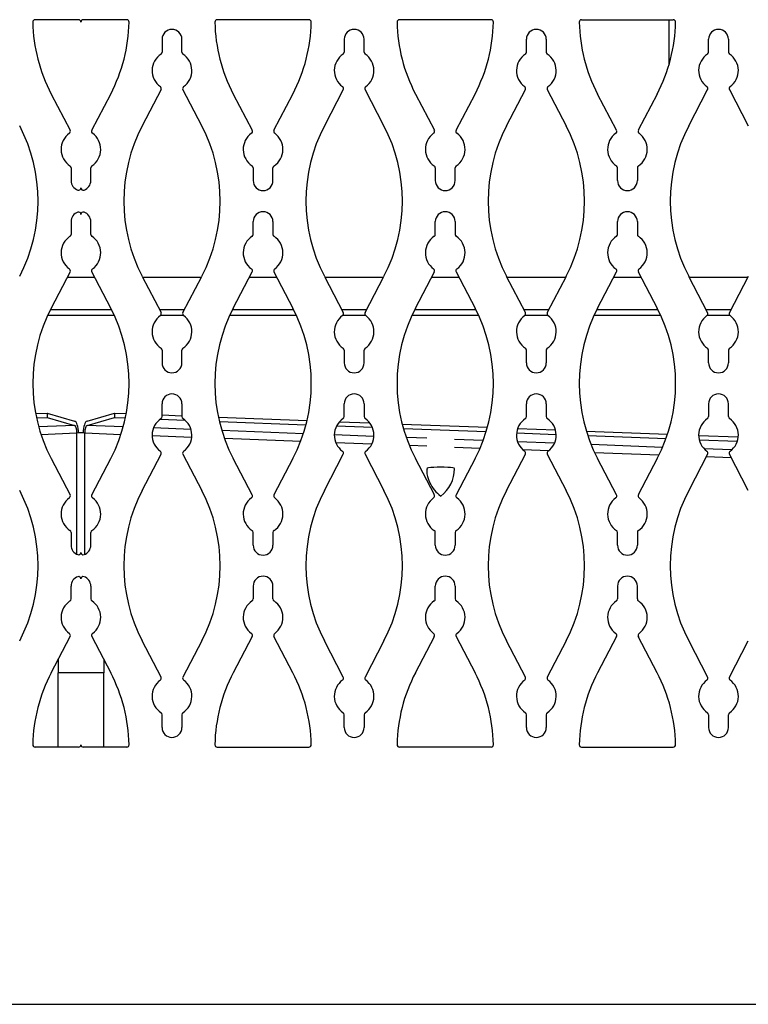
# Model space of a CAD drawing. Units: inches. Extents: x 0.62 to 7.97, y 1.44 to 9.59.
# Drawn here: x 4.21 to 5.21, y 6.49 to 7.83 of the extents above; entities that cross this region are included whole.
import ezdxf

# ---------------------------------------------------------------- set-up
doc = ezdxf.new("R2010")
doc.units = ezdxf.units.IN
doc.header["$MEASUREMENT"] = 0
for name, color, linetype in [('C__USERS_JLEBEAU', 7, 'Continuous'), ('Default', 7, 'Continuous'), ('PL72321', 7, 'Continuous')]:
    doc.layers.add(name, color=color, linetype=linetype)

# ---------------------------------------------------------------- blocks, each defined once
blk = doc.blocks.new('SE')
at = {"layer": 'C__USERS_JLEBEAU', "color": 7, "linetype": 'Continuous'}
for p, q in [((5.0983, 7.7662), (5.0983, 7.8273)), ((4.317, 7.4766), (4.2796, 7.4766)), ((4.4619, 7.4766), (4.3824, 7.4766)), ((4.5648, 7.4766), (4.5272, 7.4766)), ((4.7096, 7.4766), (4.6302, 7.4766)), ((4.8126, 7.4766), (4.775, 7.4766)), ((4.9574, 7.4766), (4.878, 7.4766)), ((5.0604, 7.4766), (5.0228, 7.4766)), ((5.2052, 7.4766), (5.1258, 7.4766)), ((4.3436, 7.4249), (4.2529, 7.4249)), ((4.3398, 7.4327), (4.2567, 7.4327)), ((4.439, 7.4327), (4.4052, 7.4327)), ((4.4377, 7.4249), (4.4065, 7.4249)), ((4.5914, 7.4249), (4.5006, 7.4249)), ((4.5876, 7.4327), (4.5044, 7.4327)), ((4.6868, 7.4327), (4.653, 7.4327)), ((4.6855, 7.4249), (4.6543, 7.4249)), ((4.8392, 7.4249), (4.7484, 7.4249)), ((4.8354, 7.4327), (4.7522, 7.4327)), ((4.9346, 7.4327), (4.9008, 7.4327)), ((4.9333, 7.4249), (4.9021, 7.4249)), ((5.087, 7.4249), (4.9962, 7.4249)), ((5.0832, 7.4327), (5, 7.4327)), ((5.1824, 7.4327), (5.1486, 7.4327)), ((5.1811, 7.4249), (5.1499, 7.4249)), ((4.2366, 7.2914), (4.2521, 7.292)), ((4.2521, 7.292), (4.2521, 7.286)), ((4.2521, 7.292), (4.2896, 7.2812)), ((4.3066, 7.2812), (4.3441, 7.292)), ((4.3441, 7.292), (4.36, 7.2914)), ((4.3441, 7.292), (4.3441, 7.286)), ((4.4086, 7.2895), (4.4356, 7.2885)), ((4.2378, 7.2854), (4.2521, 7.286)), ((4.2896, 7.2752), (4.2407, 7.2734)), ((4.2521, 7.286), (4.2896, 7.2752)), ((4.3066, 7.2752), (4.3441, 7.286)), ((4.3558, 7.2734), (4.3066, 7.2752)), ((4.3441, 7.286), (4.3588, 7.2854)), ((4.406, 7.2836), (4.4399, 7.2823)), ((4.4852, 7.2866), (4.6058, 7.282)), ((4.4866, 7.2806), (4.6043, 7.2761)), ((4.6501, 7.2803), (4.6911, 7.2788)), ((4.7352, 7.2771), (4.8512, 7.2727)), ((4.2438, 7.2631), (4.2928, 7.265)), ((4.2928, 7.0999), (4.2928, 7.265)), ((4.3034, 7.0998), (4.3034, 7.265)), ((4.3034, 7.265), (4.3527, 7.2631)), ((4.4479, 7.2699), (4.397, 7.2718)), ((4.6008, 7.264), (4.4899, 7.2683)), ((4.6968, 7.2604), (4.6429, 7.2624)), ((4.646, 7.2745), (4.6947, 7.2727)), ((4.7369, 7.271), (4.8495, 7.2668)), ((4.8909, 7.2652), (4.9446, 7.2631)), ((4.8923, 7.2711), (4.9437, 7.2691)), ((4.9857, 7.2676), (5.0962, 7.2633)), ((5.1385, 7.2617), (5.1924, 7.2597)), ((4.3951, 7.2615), (4.449, 7.2594)), ((4.4934, 7.2577), (4.5972, 7.2538)), ((4.6449, 7.252), (4.6941, 7.2501)), ((4.7686, 7.2577), (4.7408, 7.2587)), ((4.8453, 7.2547), (4.8066, 7.2562)), ((4.9423, 7.251), (4.8923, 7.2529)), ((4.9877, 7.2615), (5.0941, 7.2575)), ((5.0894, 7.2454), (4.9923, 7.2491)), ((5.1393, 7.2557), (5.1912, 7.2538)), ((4.7449, 7.2482), (4.7686, 7.2473)), ((4.8066, 7.2458), (4.8412, 7.2445)), ((4.8994, 7.2423), (4.9345, 7.2409)), ((4.9969, 7.2386), (5.0847, 7.2352)), ((5.1834, 7.2419), (5.1461, 7.2433)), ((5.1489, 7.2328), (5.1827, 7.2315)), ((4.2671, 6.9566), (4.2671, 6.9387)), ((4.3296, 6.9564), (4.3296, 6.9387)), ((4.3296, 6.9387), (4.2671, 6.9387)), ((4.2671, 6.8375), (4.2671, 6.9387)), ((4.3296, 6.8375), (4.3296, 6.9387))]:
    blk.add_line(p, q, dxfattribs=at)
blk.add_arc((4.7623, 7.215), 0.0439, 305.2005, 1.8537, dxfattribs=at)
for centre, major_axis, ratio, start_param, end_param in [((4.2896, 7.2659), (0.0006, -0.0154), 0.340147, 1.501829, 3.030206), ((4.2896, 7.2659), (0.00036, -0.00939), 0.340147, 1.45941, 3.030206), ((4.3066, 7.2659), (-0.0006, -0.0154), 0.340147, 3.252979, 4.781356), ((4.3066, 7.2659), (-0.00036, -0.00939), 0.340147, 3.252979, 4.823776), ((4.2981, 7.2634), (0.0154, 0), 0.104528, 1.22173, 1.919862), ((4.7876, 7.2164), (-0.019, 0), 0.104528, 3.138628, 6.28174)]:
    blk.add_ellipse(centre, major_axis=major_axis, ratio=ratio, start_param=start_param, end_param=end_param, dxfattribs=at)
blk.add_open_spline([(4.769, 7.2164), (4.7689, 7.2153), (4.7681, 7.2094), (4.7716, 7.1985), (4.7786, 7.1867), (4.7844, 7.1818), (4.7876, 7.1791)], degree=3, knots=[0, 0, 0, 0, 0.067466, 0.436941, 0.734045, 1, 1, 1, 1], dxfattribs=at)
at = {"layer": 'PL72321', "color": 7, "linetype": 'Continuous'}
for p, q in [((4.2951, 7.8273), (4.236, 7.8273)), ((4.3606, 7.8273), (4.3015, 7.8273)), ((4.6084, 7.8273), (4.4836, 7.8273)), ((4.8562, 7.8273), (4.7314, 7.8273)), ((4.9792, 7.8273), (5.104, 7.8273)), ((4.4086, 7.8007), (4.4086, 7.7832)), ((4.4356, 7.7832), (4.4356, 7.8007)), ((4.6564, 7.8007), (4.6564, 7.7832)), ((4.6834, 7.7832), (4.6834, 7.8007)), ((4.9042, 7.7832), (4.9042, 7.8007)), ((4.9312, 7.8007), (4.9312, 7.7832)), ((5.152, 7.7832), (5.152, 7.8007)), ((5.179, 7.8007), (5.179, 7.7832)), ((4.4073, 7.7322), (4.3816, 7.6828)), ((4.4626, 7.6828), (4.4369, 7.7322)), ((4.6551, 7.7322), (4.6294, 7.6828)), ((4.7104, 7.6828), (4.6847, 7.7322)), ((4.8772, 7.6828), (4.9029, 7.7322)), ((4.9325, 7.7322), (4.9582, 7.6828)), ((5.125, 7.6828), (5.1507, 7.7322)), ((5.1803, 7.7322), (5.206, 7.6828)), ((4.2578, 7.7261), (4.2835, 7.6768)), ((4.313, 7.6768), (4.3388, 7.7261)), ((4.5055, 7.7261), (4.5312, 7.6768)), ((4.5608, 7.6768), (4.5865, 7.7261)), ((4.7533, 7.7261), (4.779, 7.6768)), ((4.8086, 7.6768), (4.8343, 7.7261)), ((5.0268, 7.6768), (5.0011, 7.7261)), ((5.0821, 7.7261), (5.0564, 7.6768)), ((4.2848, 7.6257), (4.2848, 7.6083)), ((4.3117, 7.6083), (4.3117, 7.6257)), ((4.5325, 7.6257), (4.5325, 7.6083)), ((4.5595, 7.6083), (4.5595, 7.6257)), ((4.7803, 7.6257), (4.7803, 7.6083)), ((4.8073, 7.6083), (4.8073, 7.6257)), ((5.0281, 7.6083), (5.0281, 7.6257)), ((5.0551, 7.6257), (5.0551, 7.6083)), ((4.2848, 7.5526), (4.2848, 7.5352)), ((4.3117, 7.5352), (4.3117, 7.5526)), ((4.5325, 7.5352), (4.5325, 7.5526)), ((4.5595, 7.5526), (4.5595, 7.5352)), ((4.7803, 7.5352), (4.7803, 7.5526)), ((4.8073, 7.5526), (4.8073, 7.5352)), ((5.0281, 7.5352), (5.0281, 7.5526)), ((5.0551, 7.5526), (5.0551, 7.5352)), ((4.2835, 7.4841), (4.2578, 7.4348)), ((4.3388, 7.4348), (4.313, 7.4841)), ((4.3816, 7.4781), (4.4073, 7.4288)), ((4.4369, 7.4288), (4.4626, 7.4781)), ((4.5055, 7.4348), (4.5312, 7.4841)), ((4.5608, 7.4841), (4.5865, 7.4348)), ((4.6294, 7.4781), (4.6551, 7.4288)), ((4.6847, 7.4288), (4.7104, 7.4781)), ((4.7533, 7.4348), (4.779, 7.4841)), ((4.8086, 7.4841), (4.8343, 7.4348)), ((4.9029, 7.4288), (4.8772, 7.4781)), ((4.9582, 7.4781), (4.9325, 7.4288)), ((5.0011, 7.4348), (5.0268, 7.4841)), ((5.0564, 7.4841), (5.0821, 7.4348)), ((5.1507, 7.4288), (5.125, 7.4781)), ((5.206, 7.4781), (5.1803, 7.4288)), ((4.4086, 7.3777), (4.4086, 7.3603)), ((4.4356, 7.3603), (4.4356, 7.3777)), ((4.6564, 7.3777), (4.6564, 7.3603)), ((4.6834, 7.3603), (4.6834, 7.3777)), ((4.9042, 7.3603), (4.9042, 7.3777)), ((4.9312, 7.3777), (4.9312, 7.3603)), ((5.152, 7.3603), (5.152, 7.3777)), ((5.179, 7.3777), (5.179, 7.3603)), ((4.4086, 7.2872), (4.4086, 7.3046)), ((4.4356, 7.3046), (4.4356, 7.2872)), ((4.6564, 7.2872), (4.6564, 7.3046)), ((4.6834, 7.3046), (4.6834, 7.2872)), ((4.9042, 7.2872), (4.9042, 7.3046)), ((4.9312, 7.3046), (4.9312, 7.2872)), ((5.152, 7.3046), (5.152, 7.2872)), ((5.179, 7.2872), (5.179, 7.3046)), ((4.3816, 7.1868), (4.4073, 7.2361)), ((4.4369, 7.2361), (4.4626, 7.1868)), ((4.6294, 7.1868), (4.6551, 7.2361)), ((4.6847, 7.2361), (4.7104, 7.1868)), ((4.8772, 7.1868), (4.9029, 7.2361)), ((4.9325, 7.2361), (4.9582, 7.1868)), ((5.1507, 7.2361), (5.125, 7.1868)), ((5.206, 7.1868), (5.1803, 7.2361)), ((4.2578, 7.2301), (4.2835, 7.1807)), ((4.313, 7.1807), (4.3388, 7.2301)), ((4.5312, 7.1807), (4.5055, 7.2301)), ((4.5865, 7.2301), (4.5608, 7.1807)), ((4.779, 7.1807), (4.7533, 7.2301)), ((4.8343, 7.2301), (4.8086, 7.1807)), ((5.0268, 7.1807), (5.0011, 7.2301)), ((5.0821, 7.2301), (5.0564, 7.1807)), ((4.2848, 7.1297), (4.2848, 7.1122)), ((4.3117, 7.1122), (4.3117, 7.1297)), ((4.5325, 7.1122), (4.5325, 7.1297)), ((4.5595, 7.1297), (4.5595, 7.1122)), ((4.7803, 7.1122), (4.7803, 7.1297)), ((4.8073, 7.1297), (4.8073, 7.1122)), ((5.0281, 7.1122), (5.0281, 7.1297)), ((5.0551, 7.1297), (5.0551, 7.1122)), ((4.2848, 7.0392), (4.2848, 7.0566)), ((4.3117, 7.0566), (4.3117, 7.0392)), ((4.5325, 7.0566), (4.5325, 7.0392)), ((4.5595, 7.0392), (4.5595, 7.0566)), ((4.7803, 7.0392), (4.7803, 7.0566)), ((4.8073, 7.0566), (4.8073, 7.0392)), ((5.0281, 7.0566), (5.0281, 7.0392)), ((5.0551, 7.0392), (5.0551, 7.0566)), ((4.2578, 6.9387), (4.2835, 6.9881)), ((4.313, 6.9881), (4.3388, 6.9387)), ((4.4073, 6.9327), (4.3816, 6.9821)), ((4.4626, 6.9821), (4.4369, 6.9327)), ((4.5312, 6.9881), (4.5055, 6.9387)), ((4.5865, 6.9387), (4.5608, 6.9881)), ((4.6551, 6.9327), (4.6294, 6.9821)), ((4.7104, 6.9821), (4.6847, 6.9327)), ((4.7533, 6.9387), (4.779, 6.9881)), ((4.8086, 6.9881), (4.8343, 6.9387)), ((4.9029, 6.9327), (4.8772, 6.9821)), ((4.9582, 6.9821), (4.9325, 6.9327)), ((5.0268, 6.9881), (5.0011, 6.9387)), ((5.0821, 6.9387), (5.0564, 6.9881)), ((5.125, 6.9821), (5.1507, 6.9327)), ((5.1803, 6.9327), (5.206, 6.9821)), ((4.4086, 6.8642), (4.4086, 6.8816)), ((4.4356, 6.8816), (4.4356, 6.8642)), ((4.6564, 6.8642), (4.6564, 6.8816)), ((4.6834, 6.8816), (4.6834, 6.8642)), ((4.9042, 6.8642), (4.9042, 6.8816)), ((4.9312, 6.8816), (4.9312, 6.8642)), ((5.152, 6.8816), (5.152, 6.8642)), ((5.179, 6.8642), (5.179, 6.8816)), ((4.2951, 6.8375), (4.236, 6.8375)), ((4.3606, 6.8375), (4.3015, 6.8375)), ((4.4836, 6.8375), (4.6084, 6.8375)), ((4.8562, 6.8375), (4.7314, 6.8375)), ((4.9792, 6.8375), (5.104, 6.8375)), ((7.3733, 6.4875), (1.2233, 6.4875))]:
    blk.add_line(p, q, dxfattribs=at)
for centre, radius, start, end in [((4.236, 7.8241), 0.0032, 90, 181.1413), ((4.2951, 7.8241), 0.0032, 0, 90), ((4.3015, 7.8241), 0.0032, 90, 180), ((4.3606, 7.8241), 0.0032, 358.8587, 90), ((4.4836, 7.8241), 0.0032, 90, 181.1413), ((4.6084, 7.8241), 0.0032, 358.8587, 90), ((4.7314, 7.8241), 0.0032, 90, 181.1413), ((4.8562, 7.8241), 0.0032, 358.8587, 90), ((4.9792, 7.8241), 0.0032, 90, 181.1413), ((5.104, 7.8241), 0.0032, 358.8587, 90), ((4.4542, 7.8285), 0.2215, 181.1413, 207.5242), ((4.1423, 7.8285), 0.2215, 332.4758, 358.8587), ((4.4221, 7.8007), 0.0135, 0, 180), ((4.7019, 7.8285), 0.2215, 181.1413, 207.5242), ((4.3901, 7.8285), 0.2215, 332.4758, 358.8587), ((4.6699, 7.8007), 0.0135, 0, 180), ((4.9497, 7.8285), 0.2215, 181.1413, 207.5242), ((4.6379, 7.8285), 0.2215, 332.4758, 358.8587), ((4.9177, 7.8007), 0.0135, 0, 180), ((5.1975, 7.8285), 0.2215, 181.1413, 207.5242), ((4.8857, 7.8285), 0.2215, 332.4758, 358.8587), ((5.1655, 7.8007), 0.0135, 0, 180), ((4.4221, 7.7581), 0.027, 123.5755, 234.1566), ((4.4054, 7.7832), 0.0032, 303.5755, 0), ((4.4388, 7.7832), 0.0032, 180, 236.4245), ((4.4221, 7.7581), 0.027, 305.8434, 56.4245), ((4.6699, 7.7581), 0.027, 123.5755, 234.1566), ((4.6532, 7.7832), 0.0032, 303.5755, 0), ((4.6866, 7.7832), 0.0032, 180, 236.4245), ((4.6699, 7.7581), 0.027, 305.8434, 56.4245), ((4.9177, 7.7581), 0.027, 123.5755, 234.1566), ((4.901, 7.7832), 0.0032, 303.5755, 0), ((4.9344, 7.7832), 0.0032, 180, 236.4245), ((4.9177, 7.7581), 0.027, 305.8434, 56.4245), ((5.1655, 7.7581), 0.027, 123.5755, 234.1566), ((5.1488, 7.7832), 0.0032, 303.5755, 0), ((5.1822, 7.7832), 0.0032, 180, 236.4245), ((5.1655, 7.7581), 0.027, 305.8434, 56.4245), ((4.4044, 7.7336), 0.0032, 332.4758, 54.1566), ((4.4398, 7.7336), 0.0032, 125.8434, 207.5242), ((4.6522, 7.7336), 0.0032, 332.4758, 54.1566), ((4.6876, 7.7336), 0.0032, 125.8434, 207.5242), ((4.9, 7.7336), 0.0032, 332.4758, 54.1566), ((4.9354, 7.7336), 0.0032, 125.8434, 207.5242), ((5.1478, 7.7336), 0.0032, 332.4758, 54.1566), ((5.1832, 7.7336), 0.0032, 125.8434, 207.5242), ((4.0185, 7.5805), 0.2215, 332.4758, 27.5242), ((4.578, 7.5805), 0.2215, 152.4758, 207.5242), ((4.2662, 7.5805), 0.2215, 332.4758, 27.5242), ((4.8258, 7.5805), 0.2215, 152.4758, 207.5242), ((4.514, 7.5805), 0.2215, 332.4758, 27.5242), ((5.0736, 7.5805), 0.2215, 152.4758, 207.5242), ((4.7618, 7.5805), 0.2215, 332.4758, 27.5242), ((5.3214, 7.5805), 0.2215, 152.4758, 207.5242), ((4.2983, 7.6509), 0.027, 125.8434, 236.4245), ((4.2807, 7.6753), 0.0032, 305.8434, 27.5242), ((4.3159, 7.6753), 0.0032, 152.4758, 234.1566), ((4.2982, 7.6509), 0.027, 303.5755, 54.1566), ((4.546, 7.6509), 0.027, 125.8434, 236.4245), ((4.5283, 7.6753), 0.0032, 305.8434, 27.5242), ((4.5637, 7.6753), 0.0032, 152.4758, 234.1566), ((4.546, 7.6509), 0.027, 303.5755, 54.1566), ((4.7938, 7.6509), 0.027, 125.8434, 236.4245), ((4.7761, 7.6753), 0.0032, 305.8434, 27.5242), ((4.8115, 7.6753), 0.0032, 152.4758, 234.1566), ((4.7938, 7.6509), 0.027, 303.5755, 54.1566), ((5.0416, 7.6509), 0.027, 125.8434, 236.4245), ((5.0239, 7.6753), 0.0032, 305.8434, 27.5242), ((5.0593, 7.6753), 0.0032, 152.4758, 234.1566), ((5.0416, 7.6509), 0.027, 303.5755, 54.1566), ((4.2816, 7.6257), 0.0032, 0, 56.4245), ((4.3149, 7.6257), 0.0032, 123.5755, 180), ((4.5293, 7.6257), 0.0032, 0, 56.4245), ((4.5627, 7.6257), 0.0032, 123.5755, 180), ((4.7771, 7.6257), 0.0032, 0, 56.4245), ((4.8105, 7.6257), 0.0032, 123.5755, 180), ((5.0249, 7.6257), 0.0032, 0, 56.4245), ((5.0583, 7.6257), 0.0032, 123.5755, 180), ((4.2983, 7.6083), 0.0135, 180, 251.5648), ((4.2951, 7.5985), 0.0032, 251.5648, 0), ((4.3015, 7.5985), 0.0032, 180, 288.4352), ((4.2982, 7.6083), 0.0135, 288.4352, 0), ((4.546, 7.6083), 0.0135, 180, 0), ((4.7938, 7.6083), 0.0135, 180, 0), ((5.0416, 7.6083), 0.0135, 180, 0), ((4.2983, 7.5526), 0.0135, 108.4352, 180), ((4.2951, 7.5624), 0.0032, 0, 108.4352), ((4.3015, 7.5624), 0.0032, 71.5648, 180), ((4.2982, 7.5526), 0.0135, 0, 71.5648), ((4.546, 7.5526), 0.0135, 0, 180), ((4.7938, 7.5526), 0.0135, 0, 180), ((5.0416, 7.5526), 0.0135, 0, 180), ((4.2983, 7.5101), 0.027, 123.5755, 234.1566), ((4.2816, 7.5352), 0.0032, 303.5755, 0), ((4.3149, 7.5352), 0.0032, 180, 236.4245), ((4.2982, 7.5101), 0.027, 305.8434, 56.4245), ((4.546, 7.5101), 0.027, 123.5755, 234.1566), ((4.5293, 7.5352), 0.0032, 303.5755, 0), ((4.5627, 7.5352), 0.0032, 180, 236.4245), ((4.546, 7.5101), 0.027, 305.8434, 56.4245), ((4.7938, 7.5101), 0.027, 123.5755, 234.1566), ((4.7771, 7.5352), 0.0032, 303.5755, 0), ((4.8105, 7.5352), 0.0032, 180, 236.4245), ((4.7938, 7.5101), 0.027, 305.8434, 56.4245), ((5.0416, 7.5101), 0.027, 123.5755, 234.1566), ((5.0249, 7.5352), 0.0032, 303.5755, 0), ((5.0583, 7.5352), 0.0032, 180, 236.4245), ((5.0416, 7.5101), 0.027, 305.8434, 56.4245), ((4.2807, 7.4856), 0.0032, 332.4758, 54.1566), ((4.3159, 7.4856), 0.0032, 125.8434, 207.5242), ((4.5283, 7.4856), 0.0032, 332.4758, 54.1566), ((4.5637, 7.4856), 0.0032, 125.8434, 207.5242), ((4.7761, 7.4856), 0.0032, 332.4758, 54.1566), ((4.8115, 7.4856), 0.0032, 125.8434, 207.5242), ((5.0239, 7.4856), 0.0032, 332.4758, 54.1566), ((5.0593, 7.4856), 0.0032, 125.8434, 207.5242), ((4.4542, 7.3324), 0.2215, 152.4758, 207.5242), ((4.1423, 7.3324), 0.2215, 332.4758, 27.5242), ((4.4221, 7.4028), 0.027, 125.8434, 236.4245), ((4.4044, 7.4273), 0.0032, 305.8434, 27.5242), ((4.4398, 7.4273), 0.0032, 152.4758, 234.1566), ((4.4221, 7.4028), 0.027, 303.5755, 54.1566), ((4.7019, 7.3324), 0.2215, 152.4758, 207.5242), ((4.3901, 7.3324), 0.2215, 332.4758, 27.5242), ((4.6699, 7.4028), 0.027, 125.8434, 236.4245), ((4.6522, 7.4273), 0.0032, 305.8434, 27.5242), ((4.6876, 7.4273), 0.0032, 152.4758, 234.1566), ((4.6699, 7.4028), 0.027, 303.5755, 54.1566), ((4.9497, 7.3324), 0.2215, 152.4758, 207.5242), ((4.6379, 7.3324), 0.2215, 332.4758, 27.5242), ((4.9177, 7.4028), 0.027, 125.8434, 236.4245), ((4.9, 7.4273), 0.0032, 305.8434, 27.5242), ((4.9354, 7.4273), 0.0032, 152.4758, 234.1566), ((4.9177, 7.4028), 0.027, 303.5755, 54.1566), ((5.1975, 7.3324), 0.2215, 152.4758, 207.5242), ((4.8857, 7.3324), 0.2215, 332.4758, 27.5242), ((5.1655, 7.4028), 0.027, 125.8434, 236.4245), ((5.1478, 7.4273), 0.0032, 305.8434, 27.5242), ((5.1832, 7.4273), 0.0032, 152.4758, 234.1566), ((5.1655, 7.4028), 0.027, 303.5755, 54.1566), ((4.4054, 7.3777), 0.0032, 0, 56.4245), ((4.4388, 7.3777), 0.0032, 123.5755, 180), ((4.6532, 7.3777), 0.0032, 0, 56.4245), ((4.6866, 7.3777), 0.0032, 123.5755, 180), ((4.901, 7.3777), 0.0032, 0, 56.4245), ((4.9344, 7.3777), 0.0032, 123.5755, 180), ((5.1488, 7.3777), 0.0032, 0, 56.4245), ((5.1822, 7.3777), 0.0032, 123.5755, 180), ((4.4221, 7.3603), 0.0135, 180, 0), ((4.6699, 7.3603), 0.0135, 180, 0), ((4.9177, 7.3603), 0.0135, 180, 0), ((5.1655, 7.3603), 0.0135, 180, 0), ((4.4221, 7.3046), 0.0135, 0, 180), ((4.6699, 7.3046), 0.0135, 0, 180), ((4.9177, 7.3046), 0.0135, 0, 180), ((5.1655, 7.3046), 0.0135, 0, 180), ((4.4221, 7.262), 0.027, 123.5755, 234.1566), ((4.4054, 7.2872), 0.0032, 303.5755, 0), ((4.4388, 7.2872), 0.0032, 180, 236.4245), ((4.4221, 7.262), 0.027, 305.8434, 56.4245), ((4.6699, 7.262), 0.027, 123.5755, 234.1566), ((4.6532, 7.2872), 0.0032, 303.5755, 0), ((4.6866, 7.2872), 0.0032, 180, 236.4245), ((4.6699, 7.262), 0.027, 305.8434, 56.4245), ((4.9177, 7.262), 0.027, 123.5755, 234.1566), ((4.901, 7.2872), 0.0032, 303.5755, 0), ((4.9344, 7.2872), 0.0032, 180, 236.4245), ((4.9177, 7.262), 0.027, 305.8434, 56.4245), ((5.1655, 7.262), 0.027, 123.5755, 234.1566), ((5.1488, 7.2872), 0.0032, 303.5755, 0), ((5.1822, 7.2872), 0.0032, 180, 236.4245), ((5.1655, 7.262), 0.027, 305.8434, 56.4245), ((4.4044, 7.2376), 0.0032, 332.4758, 54.1566), ((4.4398, 7.2376), 0.0032, 125.8434, 207.5242), ((4.6522, 7.2376), 0.0032, 332.4758, 54.1566), ((4.6876, 7.2376), 0.0032, 125.8434, 207.5242), ((4.9, 7.2376), 0.0032, 332.4758, 54.1566), ((4.9354, 7.2376), 0.0032, 125.8434, 207.5242), ((5.1478, 7.2376), 0.0032, 332.4758, 54.1566), ((5.1832, 7.2376), 0.0032, 125.8434, 207.5242), ((4.0185, 7.0844), 0.2215, 332.4758, 27.5242), ((4.578, 7.0844), 0.2215, 152.4758, 207.5242), ((4.2662, 7.0844), 0.2215, 332.4758, 27.5242), ((4.8258, 7.0844), 0.2215, 152.4758, 207.5242), ((4.514, 7.0844), 0.2215, 332.4758, 27.5242), ((5.0736, 7.0844), 0.2215, 152.4758, 207.5242), ((4.7618, 7.0844), 0.2215, 332.4758, 27.5242), ((5.3214, 7.0844), 0.2215, 152.4758, 207.5242), ((4.2983, 7.1548), 0.027, 125.8434, 236.4245), ((4.2807, 7.1793), 0.0032, 305.8434, 27.5242), ((4.3159, 7.1793), 0.0032, 152.4758, 234.1566), ((4.2982, 7.1548), 0.027, 303.5755, 54.1566), ((4.546, 7.1548), 0.027, 125.8434, 236.4245), ((4.5283, 7.1793), 0.0032, 305.8434, 27.5242), ((4.5637, 7.1793), 0.0032, 152.4758, 234.1566), ((4.546, 7.1548), 0.027, 303.5755, 54.1566), ((4.7938, 7.1548), 0.027, 125.8434, 236.4245), ((4.7761, 7.1793), 0.0032, 305.8434, 27.5242), ((4.8115, 7.1793), 0.0032, 152.4758, 234.1566), ((4.7938, 7.1548), 0.027, 303.5755, 54.1566), ((5.0416, 7.1548), 0.027, 125.8434, 236.4245), ((5.0239, 7.1793), 0.0032, 305.8434, 27.5242), ((5.0593, 7.1793), 0.0032, 152.4758, 234.1566), ((5.0416, 7.1548), 0.027, 303.5755, 54.1566), ((4.2816, 7.1297), 0.0032, 0, 56.4245), ((4.3149, 7.1297), 0.0032, 123.5755, 180), ((4.5293, 7.1297), 0.0032, 0, 56.4245), ((4.5627, 7.1297), 0.0032, 123.5755, 180), ((4.7771, 7.1297), 0.0032, 0, 56.4245), ((4.8105, 7.1297), 0.0032, 123.5755, 180), ((5.0249, 7.1297), 0.0032, 0, 56.4245), ((5.0583, 7.1297), 0.0032, 123.5755, 180), ((4.2983, 7.1122), 0.0135, 180, 251.5648), ((4.2951, 7.1025), 0.0032, 251.5648, 0), ((4.3015, 7.1025), 0.0032, 180, 288.4352), ((4.2982, 7.1122), 0.0135, 288.4352, 0), ((4.546, 7.1122), 0.0135, 180, 0), ((4.7938, 7.1122), 0.0135, 180, 0), ((5.0416, 7.1122), 0.0135, 180, 0), ((4.2983, 7.0566), 0.0135, 108.4352, 180), ((4.2951, 7.0663), 0.0032, 0, 108.4352), ((4.3015, 7.0663), 0.0032, 71.5648, 180), ((4.2982, 7.0566), 0.0135, 0, 71.5648), ((4.546, 7.0566), 0.0135, 0, 180), ((4.7938, 7.0566), 0.0135, 0, 180), ((5.0416, 7.0566), 0.0135, 0, 180), ((4.2983, 7.014), 0.027, 123.5755, 234.1566), ((4.2816, 7.0392), 0.0032, 303.5755, 0), ((4.3149, 7.0392), 0.0032, 180, 236.4245), ((4.2982, 7.014), 0.027, 305.8434, 56.4245), ((4.546, 7.014), 0.027, 123.5755, 234.1566), ((4.5293, 7.0392), 0.0032, 303.5755, 0), ((4.5627, 7.0392), 0.0032, 180, 236.4245), ((4.546, 7.014), 0.027, 305.8434, 56.4245), ((4.7938, 7.014), 0.027, 123.5755, 234.1566), ((4.7771, 7.0392), 0.0032, 303.5755, 0), ((4.8105, 7.0392), 0.0032, 180, 236.4245), ((4.7938, 7.014), 0.027, 305.8434, 56.4245), ((5.0416, 7.014), 0.027, 123.5755, 234.1566), ((5.0249, 7.0392), 0.0032, 303.5755, 0), ((5.0583, 7.0392), 0.0032, 180, 236.4245), ((5.0416, 7.014), 0.027, 305.8434, 56.4245), ((4.2807, 6.9896), 0.0032, 332.4758, 54.1566), ((4.3159, 6.9896), 0.0032, 125.8434, 207.5242), ((4.5283, 6.9896), 0.0032, 332.4758, 54.1566), ((4.5637, 6.9896), 0.0032, 125.8434, 207.5242), ((4.7761, 6.9896), 0.0032, 332.4758, 54.1566), ((4.8115, 6.9896), 0.0032, 125.8434, 207.5242), ((5.0239, 6.9896), 0.0032, 332.4758, 54.1566), ((5.0593, 6.9896), 0.0032, 125.8434, 207.5242), ((4.4542, 6.8364), 0.2215, 152.4758, 178.8587), ((4.1423, 6.8364), 0.2215, 1.1413, 27.5242), ((4.4221, 6.9068), 0.027, 125.8434, 236.4245), ((4.4044, 6.9312), 0.0032, 305.8434, 27.5242), ((4.4398, 6.9312), 0.0032, 152.4758, 234.1566), ((4.4221, 6.9068), 0.027, 303.5755, 54.1566), ((4.7019, 6.8364), 0.2215, 152.4758, 178.8587), ((4.3901, 6.8364), 0.2215, 1.1413, 27.5242), ((4.6699, 6.9068), 0.027, 125.8434, 236.4245), ((4.6522, 6.9312), 0.0032, 305.8434, 27.5242), ((4.6876, 6.9312), 0.0032, 152.4758, 234.1566), ((4.6699, 6.9068), 0.027, 303.5755, 54.1566), ((4.9497, 6.8364), 0.2215, 152.4758, 178.8587), ((4.6379, 6.8364), 0.2215, 1.1413, 27.5242), ((4.9177, 6.9068), 0.027, 125.8434, 236.4245), ((4.9, 6.9312), 0.0032, 305.8434, 27.5242), ((4.9354, 6.9312), 0.0032, 152.4758, 234.1566), ((4.9177, 6.9068), 0.027, 303.5755, 54.1566), ((5.1975, 6.8364), 0.2215, 152.4758, 178.8587), ((4.8857, 6.8364), 0.2215, 1.1413, 27.5242), ((5.1655, 6.9068), 0.027, 125.8434, 236.4245), ((5.1478, 6.9312), 0.0032, 305.8434, 27.5242), ((5.1832, 6.9312), 0.0032, 152.4758, 234.1566), ((5.1655, 6.9068), 0.027, 303.5755, 54.1566), ((4.4054, 6.8816), 0.0032, 0, 56.4245), ((4.4388, 6.8816), 0.0032, 123.5755, 180), ((4.6532, 6.8816), 0.0032, 0, 56.4245), ((4.6866, 6.8816), 0.0032, 123.5755, 180), ((4.901, 6.8816), 0.0032, 0, 56.4245), ((4.9344, 6.8816), 0.0032, 123.5755, 180), ((5.1488, 6.8816), 0.0032, 0, 56.4245), ((5.1822, 6.8816), 0.0032, 123.5755, 180), ((4.4221, 6.8642), 0.0135, 180, 0), ((4.6699, 6.8642), 0.0135, 180, 0), ((4.9177, 6.8642), 0.0135, 180, 0), ((5.1655, 6.8642), 0.0135, 180, 0), ((4.236, 6.8407), 0.0032, 178.8587, 270), ((4.2951, 6.8407), 0.0032, 270, 0), ((4.3015, 6.8407), 0.0032, 180, 270), ((4.3606, 6.8407), 0.0032, 270, 1.1413), ((4.4836, 6.8407), 0.0032, 178.8587, 270), ((4.6084, 6.8407), 0.0032, 270, 1.1413), ((4.7314, 6.8407), 0.0032, 178.8587, 270), ((4.8562, 6.8407), 0.0032, 270, 1.1413), ((4.9792, 6.8407), 0.0032, 178.8587, 270), ((5.104, 6.8407), 0.0032, 270, 1.1413)]:
    blk.add_arc(centre, radius, start, end, dxfattribs=at)

msp = doc.modelspace()

# ---------------------------------------------------------------- block references
at = {"layer": 'Default'}
msp.add_blockref('SE', (0, 0), dxfattribs=at)

doc.saveas('drawing.dxf')
